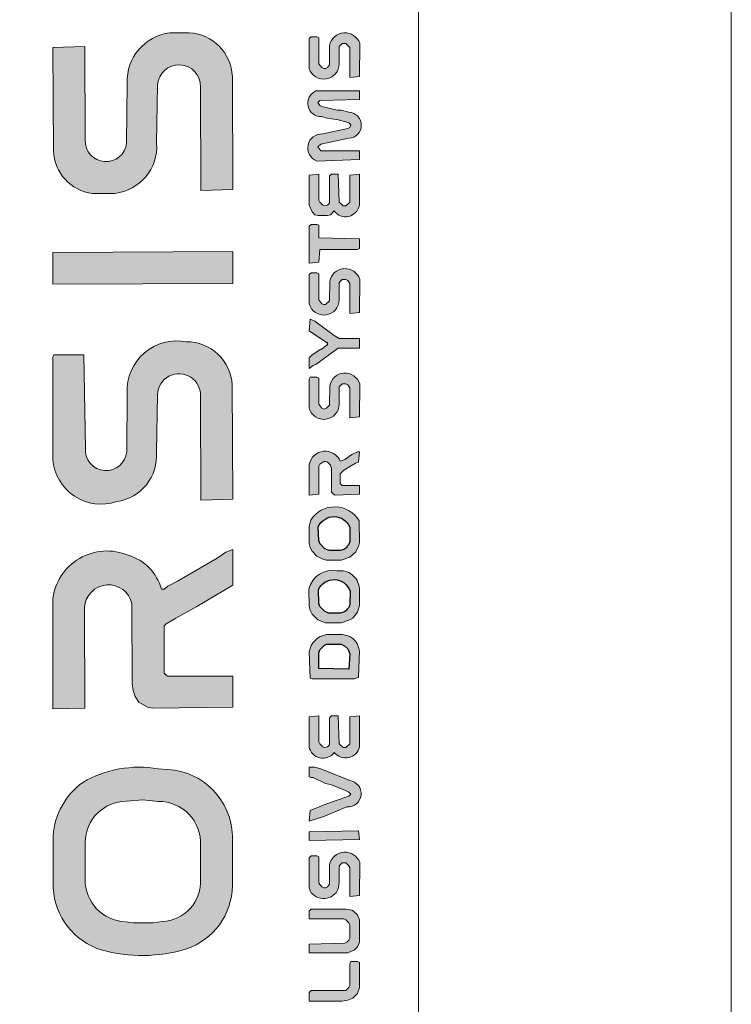
# Model space of a CAD drawing. Units: millimetres. Extents: x -6851 to 12677, y -23312 to 3708.
# Drawn here: x -2862 to -2651, y -2254 to -1962 of the extents above; entities that cross this region are included whole.
import ezdxf

# ---------------------------------------------------------------- set-up
doc = ezdxf.new("R2010")
doc.units = ezdxf.units.MM
doc.linetypes.add('STŘEDOVÁ', pattern=[50.800000000000004, 31.75, -6.35, 6.35, -6.35])
doc.layers.add('15_ramecek skryta_r', color=2, linetype='STŘEDOVÁ', lineweight=15, plot=False)
doc.layers.add('2_tenká_r', color=7, linetype='Continuous', lineweight=15)

msp = doc.modelspace()

# ---------------------------------------------------------------- hatches: boundary and pattern name
h = msp.add_hatch(color=256)
h.set_gradient(color1=(51, 51, 51), color2=(51, 51, 51))
edge = h.paths.add_edge_path()
edge.add_arc((-2815.672761228373, -1980.272558797318), 14.33391615083795, 96.7863827163228, 182.5600624480843)
edge.add_line((-2829.992371371227, -1980.912806855373), (-2830.171384203607, -1998.680471216143))
edge.add_arc((-2836.285895792845, -1998.014098227877), 6.150715806671046, 178.166521361914, 353.78032573980914, ccw=False)
edge.add_line((-2842.433462654709, -1997.817307442187), (-2842.556992463622, -1970.046638549533))
edge.add_line((-2842.556992463624, -1970.046638549533), (-2852.003400509603, -1970.332893338806))
edge.add_line((-2852.003400509603, -1970.332893338806), (-2851.825698712855, -2000.956029818216))
edge.add_arc((-2838.689414579374, -2000.50317835914), 13.14408746469195, 181.9743944372204, 263.1094768845376)
edge.add_line((-2840.26634535183, -2013.5523287), (-2833.683356958811, -2013.554992179452))
edge.add_arc((-2835.218830389475, -1999.690911041604), 13.948850291443, 276.3198610758693, 364.1236971953329)
edge.add_line((-2821.306091904108, -1998.687849582456), (-2821.014214638958, -1981.500798582051))
edge.add_arc((-2814.677132431711, -1981.842171400861), 6.346270267081409, -2.0106652735183275, 176.9165091285529, ccw=False)
edge.add_line((-2808.334769478395, -1982.064833636659), (-2808.20641775098, -2012.698602151066))
edge.add_line((-2808.206417750981, -2012.698602151066), (-2798.760009705003, -2012.412347361794))
edge.add_line((-2798.760009705003, -2012.412347361793), (-2798.877149898889, -1978.925738330178))
edge.add_arc((-2812.39750923132, -1979.526075595239), 13.53368099631029, 362.5424038002523, 446.7915579872526)
edge.add_line((-2811.640047842453, -1966.013608257474), (-2817.366571007685, -1966.039071499725))
h = msp.add_hatch(color=256)
h.set_gradient(color1=(51, 51, 51), color2=(51, 51, 51))
edge = h.paths.add_edge_path()
edge.add_line((-2776.145881352509, -1967.756600235357), (-2776.145881352509, -1976.63049870279))
edge.add_arc((-2771.814807205707, -1975.174243137075), 4.569341696325598, 198.584408834845, 359.6853888795535)
edge.add_line((-2767.245534394498, -1975.199333265859), (-2767.271982885078, -1970.046638549533))
edge.add_line((-2767.271982885077, -1970.046638549533), (-2766.413218517264, -1969.187874181717))
edge.add_line((-2766.413218517265, -1969.187874181717), (-2765.268199360177, -1969.187874181717))
edge.add_line((-2765.268199360178, -1969.187874181717), (-2764.12318020309, -1970.332893338805))
edge.add_line((-2764.123180203087, -1970.332893338806), (-2764.123180203087, -1979.206791806239))
edge.add_line((-2764.123180203087, -1979.206791806239), (-2761.260632310366, -1978.920537016966))
edge.add_line((-2761.260632310366, -1978.920537016966), (-2761.171821540509, -1969.156737166194))
edge.add_arc((-2765.557433409749, -1970.694330693073), 4.647341747870278, 379.320643089717, 528.4672369004857)
edge.add_line((-2770.110947842207, -1969.765195807852), (-2770.1345307778, -1975.485479545702))
edge.add_line((-2770.134530777802, -1975.485479545702), (-2770.707040356348, -1976.344243913518))
edge.add_line((-2770.707040356345, -1976.344243913518), (-2771.279549934888, -1976.63049870279))
edge.add_line((-2771.279549934889, -1976.63049870279), (-2771.852059513435, -1976.63049870279))
edge.add_line((-2771.852059513432, -1976.63049870279), (-2772.424569091975, -1976.344243913518))
edge.add_line((-2772.424569091976, -1976.344243913518), (-2773.283333459793, -1975.19922475643))
edge.add_line((-2773.283333459791, -1975.199224756429), (-2773.283333459791, -1967.470345446084))
edge.add_line((-2773.283333459791, -1967.470345446085), (-2773.855843038334, -1967.184090656813))
edge.add_line((-2773.855843038335, -1967.184090656813), (-2775.573371773969, -1967.184090656813))
edge.add_line((-2775.573371773969, -1967.184090656813), (-2776.14588135251, -1967.756600235357))
h = msp.add_hatch(color=256)
h.set_gradient(color1=(51, 51, 51), color2=(51, 51, 51))
edge = h.paths.add_edge_path()
edge.add_arc((-2764.553754783834, -1993.399067886003), 3.844485440719673, 272.1513563821107, 447.8739563405038)
edge.add_line((-2764.411132265806, -1989.557228857458), (-2766.699473306538, -1988.939454641486))
edge.add_line((-2766.699473306537, -1988.939454641487), (-2767.844492463625, -1988.939454641487))
edge.add_line((-2767.844492463624, -1988.939454641487), (-2772.424569091976, -1987.794435484399))
edge.add_line((-2772.424569091976, -1987.794435484399), (-2772.997078670522, -1987.508180695127))
edge.add_line((-2772.997078670523, -1987.508180695127), (-2773.569588249064, -1986.649416327311))
edge.add_line((-2773.569588249063, -1986.649416327311), (-2772.997078670521, -1986.076906748767))
edge.add_line((-2772.997078670523, -1986.076906748767), (-2761.260632310369, -1985.790651959495))
edge.add_line((-2761.260632310366, -1985.790651959495), (-2761.260632310366, -1983.214358856046))
edge.add_line((-2761.260632310366, -1983.214358856046), (-2774.128123124866, -1983.247937299342))
edge.add_arc((-2772.60924086915, -1986.897510577355), 3.95302269387828, 112.5961398639302, 272.6135160318764)
edge.add_line((-2772.428988397453, -1990.846421498707), (-2771.279549934889, -1991.229492955664))
edge.add_line((-2771.279549934889, -1991.229492955663), (-2767.558237674354, -1991.802002534208))
edge.add_line((-2767.558237674352, -1991.802002534208), (-2765.268199360176, -1992.374512112752))
edge.add_line((-2765.268199360178, -1992.374512112752), (-2764.409434992361, -1992.660766902023))
edge.add_line((-2764.409434992359, -1992.660766902024), (-2763.836925413813, -1993.233276480568))
edge.add_line((-2763.836925413816, -1993.233276480567), (-2764.123180203091, -1994.092040848384))
edge.add_line((-2764.123180203087, -1994.092040848384), (-2764.69568978163, -1994.378295637656))
edge.add_line((-2764.695689781631, -1994.378295637656), (-2772.150001305691, -1995.970588450974))
edge.add_arc((-2772.449669373703, -2000.099295599294), 4.139568053260231, 445.8486617304212, 609.3207383520551)
edge.add_line((-2773.911500847674, -2003.972159192203), (-2761.260632310369, -2003.53844889436))
edge.add_line((-2761.260632310366, -2003.53844889436), (-2761.260632310366, -2000.962155790912))
edge.add_line((-2761.260632310366, -2000.962155790912), (-2772.710823881246, -2000.962155790912))
edge.add_line((-2772.710823881248, -2000.962155790912), (-2773.569588249064, -1999.817136633824))
edge.add_line((-2773.569588249063, -1999.817136633824), (-2772.710823881247, -1998.958372266009))
edge.add_line((-2772.710823881248, -1998.958372266009), (-2764.409434992361, -1997.240843530376))
h = msp.add_hatch(color=256)
h.set_gradient(color1=(51, 51, 51), color2=(51, 51, 51))
edge = h.paths.add_edge_path()
edge.add_line((-2776.145881352509, -2008.118525522713), (-2776.145881352509, -2016.992423990146))
edge.add_line((-2776.145881352509, -2016.992423990146), (-2775.287116984696, -2018.99620751505))
edge.add_line((-2775.287116984697, -2018.99620751505), (-2774.428352616879, -2019.854971882866))
edge.add_line((-2774.428352616882, -2019.854971882866), (-2773.569588249064, -2020.141226672139))
edge.add_line((-2773.569588249063, -2020.141226672138), (-2770.707040356345, -2020.141226672138))
edge.add_line((-2770.707040356345, -2020.141226672138), (-2769.848275988529, -2019.854971882866))
edge.add_line((-2769.84827598853, -2019.854971882866), (-2768.759139202588, -2018.750986491095))
edge.add_arc((-2765.394246246638, -2016.280185323689), 4.174609324699354, 216.2893984715054, 350.2236960921502)
edge.add_line((-2761.280259727843, -2016.989042105465), (-2761.260632310369, -2007.832270733441))
edge.add_line((-2761.260632310366, -2007.832270733441), (-2764.123180203088, -2008.118525522713))
edge.add_line((-2764.123180203087, -2008.118525522713), (-2764.123180203087, -2016.13365962233))
edge.add_line((-2764.123180203087, -2016.13365962233), (-2765.268199360175, -2017.278678779418))
edge.add_line((-2765.268199360178, -2017.278678779418), (-2766.126963727991, -2017.278678779418))
edge.add_line((-2766.12696372799, -2017.278678779418), (-2767.271982885078, -2016.13365962233))
edge.add_line((-2767.271982885077, -2016.13365962233), (-2767.558237674352, -2007.832270733442))
edge.add_line((-2767.558237674352, -2007.832270733441), (-2769.562021199257, -2007.832270733441))
edge.add_line((-2769.562021199258, -2007.832270733441), (-2770.134530777801, -2008.404780311985))
edge.add_line((-2770.134530777802, -2008.404780311985), (-2770.134530777802, -2016.419914411602))
edge.add_line((-2770.134530777802, -2016.419914411602), (-2770.707040356348, -2016.992423990147))
edge.add_line((-2770.707040356345, -2016.992423990146), (-2771.565804724158, -2017.278678779418))
edge.add_line((-2771.56580472416, -2017.278678779418), (-2772.138314302706, -2016.992423990146))
edge.add_line((-2772.138314302704, -2016.992423990146), (-2772.997078670521, -2016.13365962233))
edge.add_line((-2772.997078670523, -2016.13365962233), (-2773.283333459794, -2015.561150043786))
edge.add_line((-2773.283333459791, -2015.561150043786), (-2773.283333459791, -2007.832270733441))
edge.add_line((-2773.283333459791, -2007.832270733441), (-2776.145881352509, -2008.118525522713))
h = msp.add_hatch(color=256)
h.set_gradient(color1=(51, 51, 51), color2=(51, 51, 51))
h.paths.add_polyline_path([(-2776.145881352509, -2034.167711346468), (-2773.283333459791, -2033.881456557197), (-2772.997078670523, -2030.16014429666), (-2761.83314188891, -2030.16014429666), (-2761.260632310366, -2029.873889507388), (-2761.260632310366, -2027.011341614667), (-2773.283333459791, -2026.725086825395), (-2773.283333459791, -2023.003774564859), (-2773.855843038335, -2022.717519775587), (-2775.573371773969, -2022.717519775587), (-2776.145881352509, -2023.290029354131)])
h = msp.add_hatch(color=256)
h.set_gradient(color1=(51, 51, 51), color2=(51, 51, 51))
h.paths.add_polyline_path([(-2852.003400509603, -2040.465316710453), (-2798.760009705003, -2040.17906192118), (-2798.760009705003, -2030.732653875204), (-2852.003400509603, -2031.018908664475)])
h = msp.add_hatch(color=256)
h.set_gradient(color1=(51, 51, 51), color2=(51, 51, 51))
edge = h.paths.add_edge_path()
edge.add_arc((-2771.779273459944, -2045.037155218079), 4.516333339810489, 194.7944769542361, 359.8954266644165)
edge.add_line((-2767.262947642466, -2045.045398194852), (-2767.271982885078, -2039.892807131909))
edge.add_line((-2767.271982885077, -2039.892807131909), (-2766.413218517264, -2039.034042764092))
edge.add_line((-2766.413218517265, -2039.034042764092), (-2765.268199360177, -2039.034042764092))
edge.add_line((-2765.268199360178, -2039.034042764092), (-2764.695689781632, -2039.320297553364))
edge.add_line((-2764.695689781631, -2039.320297553364), (-2764.123180203089, -2040.17906192118))
edge.add_line((-2764.123180203087, -2040.17906192118), (-2764.123180203087, -2049.052960388613))
edge.add_line((-2764.123180203087, -2049.052960388613), (-2761.260632310366, -2048.766705599341))
edge.add_line((-2761.260632310366, -2048.766705599342), (-2761.173815165311, -2039.006162307453))
edge.add_arc((-2765.550935712503, -2040.411830733208), 4.5972913773015, 377.8039012011638, 530.0355624673184)
edge.add_line((-2770.078878529153, -2039.616329723183), (-2770.134530777799, -2045.331648128077))
edge.add_line((-2770.134530777802, -2045.331648128077), (-2771.279549934889, -2046.476667285165))
edge.add_line((-2771.279549934889, -2046.476667285165), (-2771.852059513435, -2046.476667285165))
edge.add_line((-2771.852059513432, -2046.476667285165), (-2772.424569091975, -2046.190412495893))
edge.add_line((-2772.424569091976, -2046.190412495893), (-2773.283333459792, -2045.045393338806))
edge.add_line((-2773.283333459791, -2045.045393338805), (-2773.283333459791, -2037.31651402846))
edge.add_line((-2773.283333459791, -2037.31651402846), (-2773.855843038334, -2037.030259239188))
edge.add_line((-2773.855843038335, -2037.030259239188), (-2775.573371773969, -2037.030259239188))
edge.add_line((-2775.573371773969, -2037.030259239188), (-2776.14588135251, -2037.602768817732))
edge.add_line((-2776.145881352509, -2037.602768817732), (-2776.145881352513, -2046.190412495893))
h = msp.add_hatch(color=256)
h.set_gradient(color1=(51, 51, 51), color2=(51, 51, 51))
h.paths.add_polyline_path([(-2776.145881352509, -2065.369483377119), (-2775.000862195422, -2064.510719009303), (-2774.14209782761, -2064.224464220031), (-2767.558237674352, -2059.358132802407), (-2761.260632310366, -2059.358132802407), (-2761.260632310366, -2056.495584909687), (-2767.271982885077, -2056.495584909687), (-2768.703256831443, -2055.63682054187), (-2774.428352616882, -2051.342998702789), (-2775.85962656324, -2050.770489124246), (-2776.145881352509, -2054.20554659551), (-2770.993295145617, -2057.640604066774), (-2770.707040356345, -2057.640604066774), (-2770.707040356345, -2058.49936843459), (-2770.993295145617, -2058.49936843459), (-2772.424569091976, -2059.644387591679), (-2772.710823881248, -2059.644387591679), (-2775.287116984697, -2061.361916327311), (-2776.145881352509, -2062.220680695127)])
h = msp.add_hatch(color=256)
h.set_gradient(color1=(51, 51, 51), color2=(51, 51, 51))
edge = h.paths.add_edge_path()
edge.add_arc((-2837.703293799427, -2091.166067510209), 14.34322789466809, 184.4439420428608, 288.409129436329)
edge.add_arc((-2834.979745255742, -2091.230880042554), 13.66429162958347, 277.5951613478686, 365.1082254766565)
edge.add_line((-2821.369724184301, -2090.01424855635), (-2821.044400020171, -2073.099644997274))
edge.add_arc((-2814.672742317735, -2073.287543545362), 6.374427640296012, -3.3925677677235058, 178.3108517271233, ccw=False)
edge.add_line((-2808.309485781778, -2073.664762313442), (-2808.206417750981, -2104.300134718116))
edge.add_line((-2808.206417750981, -2104.300134718116), (-2798.760009705003, -2104.013879928844))
edge.add_line((-2798.760009705003, -2104.013879928844), (-2798.912059621852, -2070.243540136004))
edge.add_arc((-2812.396149404083, -2070.965351006281), 13.50339543180555, 363.0641505712396, 450.4888159046202)
edge.add_arc((-2815.293441083931, -2071.977166335274), 14.77894109371068, 439.1495081340376, 542.1023997005359)
edge.add_line((-2830.062433854124, -2072.519340113108), (-2830.146867396865, -2089.996102998297))
edge.add_arc((-2836.262558602379, -2089.469718387732), 6.138302670889685, 176.8982469883382, 355.08061014206106, ccw=False)
edge.add_line((-2842.391868753609, -2089.13757873409), (-2842.843247252894, -2061.361916327311))
edge.add_line((-2842.843247252893, -2061.361916327311), (-2851.717145720325, -2061.361916327311))
edge.add_line((-2851.717145720328, -2061.361916327311), (-2852.003400509603, -2061.934425905855))
edge.add_line((-2852.003400509603, -2061.934425905855), (-2852.003400509603, -2092.27743356869))
h = msp.add_hatch(color=256)
h.set_gradient(color1=(51, 51, 51), color2=(51, 51, 51))
edge = h.paths.add_edge_path()
edge.add_arc((-2771.7865784749, -2075.914553375322), 4.519170190928506, 195.2853990906175, 359.4117705089192)
edge.add_line((-2767.267646446383, -2075.960948808038), (-2767.271982885079, -2070.808324373289))
edge.add_line((-2767.271982885077, -2070.808324373288), (-2766.413218517264, -2069.949560005472))
edge.add_line((-2766.413218517265, -2069.949560005472), (-2765.268199360177, -2069.949560005472))
edge.add_line((-2765.268199360178, -2069.949560005472), (-2764.695689781632, -2070.235814794743))
edge.add_line((-2764.695689781631, -2070.235814794744), (-2764.123180203089, -2071.09457916256))
edge.add_line((-2764.123180203087, -2071.09457916256), (-2764.123180203087, -2079.968477629993))
edge.add_line((-2764.123180203087, -2079.968477629993), (-2761.260632310366, -2079.682222840721))
edge.add_line((-2761.260632310366, -2079.68222284072), (-2761.184206924649, -2069.925457280417))
edge.add_arc((-2765.557752317904, -2071.304768109361), 4.585891153274092, 377.5040187179987, 530.2954332337879)
edge.add_line((-2770.078019536126, -2070.531733863357), (-2770.134530777799, -2076.247165369457))
edge.add_line((-2770.134530777802, -2076.247165369457), (-2770.993295145618, -2077.105929737273))
edge.add_line((-2770.993295145617, -2077.105929737273), (-2771.852059513433, -2077.392184526545))
edge.add_line((-2771.852059513432, -2077.392184526545), (-2772.424569091975, -2077.105929737273))
edge.add_line((-2772.424569091976, -2077.105929737273), (-2773.283333459792, -2075.960910580185))
edge.add_line((-2773.283333459791, -2075.960910580185), (-2773.283333459791, -2068.232031269839))
edge.add_line((-2773.283333459791, -2068.232031269839), (-2773.855843038334, -2067.945776480567))
edge.add_line((-2773.855843038335, -2067.945776480568), (-2775.85962656324, -2067.945776480568))
edge.add_line((-2775.85962656324, -2067.945776480568), (-2776.145881352511, -2068.518286059112))
edge.add_line((-2776.145881352509, -2068.518286059112), (-2776.145881352509, -2077.105929737273))
h = msp.add_hatch(color=256)
h.set_gradient(color1=(51, 51, 51), color2=(51, 51, 51))
edge = h.paths.add_edge_path()
edge.add_line((-2776.11773069576, -2093.714456127387), (-2776.145881352509, -2102.868860771755))
edge.add_line((-2776.145881352509, -2102.868860771755), (-2773.283333459791, -2102.582605982483))
edge.add_line((-2773.283333459791, -2102.582605982483), (-2773.283333459791, -2094.281217093594))
edge.add_line((-2773.283333459791, -2094.281217093594), (-2772.99707867052, -2093.70870751505))
edge.add_line((-2772.997078670523, -2093.708707515051), (-2771.852059513435, -2092.849943147234))
edge.add_line((-2771.852059513432, -2092.849943147234), (-2771.279549934886, -2092.849943147234))
edge.add_line((-2771.279549934889, -2092.849943147234), (-2770.707040356346, -2093.136197936507))
edge.add_line((-2770.707040356345, -2093.136197936507), (-2769.848275988529, -2093.994962304323))
edge.add_line((-2769.84827598853, -2093.994962304322), (-2769.562021199259, -2094.853726672139))
edge.add_line((-2769.562021199258, -2094.853726672139), (-2769.562021199258, -2102.010096403939))
edge.add_line((-2769.562021199258, -2102.010096403939), (-2768.989511620712, -2102.582605982483))
edge.add_line((-2768.989511620711, -2102.582605982483), (-2768.417002042165, -2102.868860771755))
edge.add_line((-2768.417002042164, -2102.868860771755), (-2761.260632310366, -2102.582605982483))
edge.add_line((-2761.260632310366, -2102.582605982483), (-2761.260632310366, -2100.006312879034))
edge.add_line((-2761.260632310366, -2100.006312879035), (-2766.413218517264, -2100.006312879035))
edge.add_line((-2766.413218517265, -2100.006312879035), (-2766.985728095807, -2099.433803300491))
edge.add_line((-2766.985728095805, -2099.433803300491), (-2766.985728095805, -2096.571255407771))
edge.add_line((-2766.985728095805, -2096.571255407771), (-2765.840708938717, -2095.426236250683))
edge.add_line((-2765.840708938718, -2095.426236250683), (-2762.405651467454, -2093.422452725778))
edge.add_line((-2762.405651467457, -2093.422452725778), (-2761.546887099641, -2093.136197936507))
edge.add_line((-2761.546887099638, -2093.136197936507), (-2761.260632310367, -2089.987395254514))
edge.add_line((-2761.260632310366, -2089.987395254514), (-2761.833141888908, -2089.987395254514))
edge.add_line((-2761.83314188891, -2089.987395254514), (-2763.550670624544, -2090.84615962233))
edge.add_line((-2763.550670624544, -2090.84615962233), (-2765.554454149449, -2092.27743356869))
edge.add_line((-2765.554454149446, -2092.27743356869), (-2766.944131671315, -2092.832694317129))
edge.add_arc((-2771.395871140697, -2094.678701485207), 4.819307706281425, 382.5223663895818, 528.458383715859)
h = msp.add_hatch(color=256)
h.set_gradient(color1=(51, 51, 51), color2=(51, 51, 51))
edge = h.paths.add_edge_path()
edge.add_line((-2776.145881352509, -2112.029014028461), (-2776.145881352509, -2117.181600235358))
edge.add_line((-2776.145881352509, -2117.181600235357), (-2775.859626563238, -2118.326619392445))
edge.add_line((-2775.85962656324, -2118.326619392445), (-2775.287116984699, -2119.471638549533))
edge.add_line((-2775.287116984697, -2119.471638549533), (-2773.855843038334, -2120.902912495893))
edge.add_line((-2773.855843038335, -2120.902912495893), (-2772.138314302705, -2121.76167686371))
edge.add_line((-2772.138314302704, -2121.761676863709), (-2770.993295145616, -2122.04793165298))
edge.add_line((-2770.993295145617, -2122.047931652981), (-2766.699473306536, -2122.047931652981))
edge.add_line((-2766.699473306537, -2122.047931652981), (-2764.12318020309, -2121.189167285165))
edge.add_line((-2764.123180203087, -2121.189167285165), (-2762.405651467453, -2119.757893338805))
edge.add_line((-2762.405651467457, -2119.757893338805), (-2761.546887099641, -2118.040364603173))
edge.add_line((-2761.546887099638, -2118.040364603173), (-2761.260632310367, -2116.895345446085))
edge.add_line((-2761.260632310366, -2116.895345446085), (-2761.33840464733, -2110.476736851313))
edge.add_arc((-2768.578581567942, -2114.678936073148), 8.371298593512382, 390.1308826437858, 508.0199114341219)
edge.add_line((-2775.679386611954, -2110.245291086391), (-2776.14588135251, -2112.029014028461))
edge = h.paths.add_edge_path(flags=16)
edge.add_line((-2773.283333459791, -2116.322835867541), (-2773.434741124601, -2112.249501542276))
edge.add_arc((-2768.791518011368, -2114.266388427588), 5.062346648289108, 22.68236158808071, 156.5212151470135, ccw=False)
edge.add_line((-2764.120709218072, -2112.31423607599), (-2764.12318020309, -2116.609090656812))
edge.add_line((-2764.123180203087, -2116.609090656812), (-2764.409434992358, -2117.467855024629))
edge.add_line((-2764.409434992359, -2117.467855024629), (-2764.981944570902, -2118.040364603173))
edge.add_line((-2764.981944570903, -2118.040364603173), (-2764.981944570903, -2118.326619392446))
edge.add_line((-2764.981944570903, -2118.326619392445), (-2765.84070893872, -2118.899128970989))
edge.add_line((-2765.840708938718, -2118.89912897099), (-2766.985728095806, -2119.185383760261))
edge.add_line((-2766.985728095805, -2119.185383760261), (-2770.134530777798, -2119.185383760261))
edge.add_line((-2770.134530777802, -2119.185383760261), (-2770.993295145618, -2118.89912897099))
edge.add_line((-2770.993295145617, -2118.89912897099), (-2771.565804724159, -2118.612874181717))
edge.add_line((-2771.56580472416, -2118.612874181717), (-2772.997078670523, -2117.181600235357))
edge.add_line((-2772.997078670523, -2117.181600235357), (-2773.283333459794, -2116.322835867541))
h = msp.add_hatch(color=256)
h.set_gradient(color1=(51, 51, 51), color2=(51, 51, 51))
edge = h.paths.add_edge_path()
edge.add_arc((-2835.956259081511, -2135.590607244319), 16.20987332508293, 427.2333053711391, 533.5769036737465)
edge.add_line((-2852.064381484022, -2133.777216530513), (-2852.003400509602, -2166.131169200875))
edge.add_line((-2852.003400509603, -2166.131169200875), (-2842.556992463624, -2165.844914411603))
edge.add_line((-2842.556992463624, -2165.844914411602), (-2842.628170377993, -2136.069885256031))
edge.add_arc((-2835.526360533822, -2136.521975021588), 7.116184948333588, 12.824600605218222, 176.3575579384235, ccw=False)
edge.add_line((-2828.587694938831, -2134.942415595718), (-2828.530507789293, -2158.688544679801))
edge.add_line((-2828.530507789294, -2158.688544679801), (-2828.244253000023, -2160.692328204706))
edge.add_line((-2828.244253000022, -2160.692328204706), (-2827.671743421481, -2162.409856940338))
edge.add_line((-2827.671743421482, -2162.409856940338), (-2826.526724264389, -2164.12738567597))
edge.add_line((-2826.526724264388, -2164.127385675969), (-2823.950431160941, -2165.55865962233))
edge.add_line((-2823.950431160942, -2165.55865962233), (-2822.519157214583, -2165.844914411603))
edge.add_line((-2822.519157214583, -2165.844914411602), (-2798.760009705003, -2165.55865962233))
edge.add_line((-2798.760009705003, -2165.55865962233), (-2798.760009705003, -2156.398506365626))
edge.add_line((-2798.760009705003, -2156.398506365625), (-2817.939080586231, -2156.398506365625))
edge.add_line((-2817.939080586231, -2156.398506365625), (-2818.511590164773, -2156.112251576353))
edge.add_line((-2818.511590164772, -2156.112251576353), (-2819.084099743318, -2155.539741997809))
edge.add_line((-2819.084099743318, -2155.539741997809), (-2819.084099743318, -2141.513257323479))
edge.add_line((-2819.084099743318, -2141.51325732348), (-2818.511590164772, -2140.940747744936))
edge.add_line((-2818.511590164772, -2140.940747744936), (-2815.649042272054, -2139.223219009303))
edge.add_line((-2815.649042272054, -2139.223219009303), (-2809.351436908069, -2135.788161538039))
edge.add_line((-2809.351436908068, -2135.788161538039), (-2798.760009705002, -2129.490556174054))
edge.add_line((-2798.760009705003, -2129.490556174054), (-2798.760009705003, -2118.899128970989))
edge.add_line((-2798.760009705003, -2118.89912897099), (-2800.763793229908, -2119.757893338805))
edge.add_line((-2800.763793229908, -2119.757893338805), (-2803.340086333355, -2121.475422074437))
edge.add_line((-2803.340086333354, -2121.475422074437), (-2815.076532693509, -2128.345537016966))
edge.add_line((-2815.07653269351, -2128.345537016966), (-2817.939080586232, -2129.776810963326))
edge.add_line((-2817.939080586231, -2129.776810963326), (-2819.084099743319, -2130.635575331142))
edge.add_line((-2819.084099743318, -2130.635575331143), (-2819.897003783773, -2130.699225663001))
edge.add_arc((-2833.679442060829, -2134.322739547358), 14.25080551165354, 374.7301737654718, 433.7152995891224)
h = msp.add_hatch(color=256)
h.set_gradient(color1=(51, 51, 51), color2=(51, 51, 51))
edge = h.paths.add_edge_path()
edge.add_arc((-2769.318498371551, -2132.207772503924), 7.067344443775059, 437.8155823405739, 527.0322092621956)
edge.add_line((-2776.205599868927, -2130.621837306051), (-2776.145881352511, -2135.788161538039))
edge.add_line((-2776.145881352509, -2135.788161538039), (-2775.859626563238, -2136.933180695127))
edge.add_line((-2775.85962656324, -2136.933180695127), (-2775.287116984699, -2138.078199852215))
edge.add_line((-2775.287116984697, -2138.078199852215), (-2773.569588249063, -2139.795728587847))
edge.add_line((-2773.569588249063, -2139.795728587847), (-2771.279549934888, -2140.654492955663))
edge.add_line((-2771.279549934889, -2140.654492955663), (-2766.699473306537, -2140.654492955663))
edge.add_line((-2766.699473306537, -2140.654492955663), (-2764.12318020309, -2139.795728587847))
edge.add_line((-2764.123180203087, -2139.795728587847), (-2763.264415835271, -2139.223219009303))
edge.add_line((-2763.264415835272, -2139.223219009303), (-2761.83314188891, -2137.505690273671))
edge.add_line((-2761.83314188891, -2137.505690273671), (-2761.260632310369, -2135.501906748766))
edge.add_line((-2761.260632310366, -2135.501906748767), (-2761.268981839212, -2130.350208148539))
edge.add_arc((-2766.917292174598, -2130.901407887227), 5.675141478125781, 365.5736555166663, 459.2228225049932)
edge = h.paths.add_edge_path(flags=16)
edge.add_line((-2772.997078670523, -2135.788161538039), (-2773.283333459794, -2134.929397170223))
edge.add_line((-2773.283333459791, -2134.929397170223), (-2773.415879631082, -2130.86298242422))
edge.add_arc((-2768.79778861991, -2132.913317142884), 5.052785078158217, 20.0412672783915, 156.0597913906907, ccw=False)
edge.add_line((-2764.0509697019, -2131.181743521656), (-2764.123180203088, -2135.215651959494))
edge.add_line((-2764.123180203087, -2135.215651959494), (-2764.409434992358, -2136.074416327311))
edge.add_line((-2764.409434992359, -2136.074416327311), (-2764.981944570902, -2136.646925905855))
edge.add_line((-2764.981944570903, -2136.646925905855), (-2764.981944570903, -2136.933180695127))
edge.add_line((-2764.981944570903, -2136.933180695127), (-2765.84070893872, -2137.505690273671))
edge.add_line((-2765.840708938718, -2137.505690273671), (-2766.985728095806, -2137.791945062942))
edge.add_line((-2766.985728095805, -2137.791945062943), (-2770.420785567069, -2137.791945062943))
edge.add_line((-2770.42078556707, -2137.791945062943), (-2771.565804724158, -2137.219435484399))
edge.add_line((-2771.56580472416, -2137.219435484399), (-2772.997078670523, -2135.788161538039))
h = msp.add_hatch(color=256)
h.set_gradient(color1=(51, 51, 51), color2=(51, 51, 51))
edge = h.paths.add_edge_path()
edge.add_line((-2776.136110395214, -2149.243730124076), (-2775.859626563239, -2156.971015944169))
edge.add_line((-2775.85962656324, -2156.971015944169), (-2775.287116984699, -2157.257270733442))
edge.add_line((-2775.287116984697, -2157.257270733442), (-2762.691906256725, -2157.257270733442))
edge.add_line((-2762.691906256725, -2157.257270733442), (-2761.546887099637, -2156.684761154897))
edge.add_line((-2761.546887099638, -2156.684761154897), (-2761.260632310367, -2148.955881844553))
edge.add_line((-2761.260632310366, -2148.955881844553), (-2761.833141888908, -2146.952098319649))
edge.add_line((-2761.83314188891, -2146.952098319648), (-2762.405651467456, -2146.093333951832))
edge.add_line((-2762.405651467457, -2146.093333951832), (-2763.264415835274, -2145.234569584016))
edge.add_line((-2763.264415835272, -2145.234569584016), (-2764.123180203089, -2144.662060005472))
edge.add_line((-2764.123180203087, -2144.662060005472), (-2764.9819445709, -2144.3758052162))
edge.add_line((-2764.981944570903, -2144.3758052162), (-2766.413218517266, -2144.089550426929))
edge.add_line((-2766.413218517265, -2144.089550426928), (-2770.990333682324, -2144.107934118644))
edge.add_arc((-2770.001841869262, -2150.244133339444), 6.215308274078645, 99.15126455700222, 170.7374971626281)
h.paths.add_polyline_path([(-2773.283333459791, -2154.108468051449), (-2773.283333459791, -2149.528391423096), (-2772.997078670523, -2148.66962705528), (-2771.56580472416, -2147.238353108919), (-2770.993295145617, -2146.952098319648), (-2766.699473306537, -2146.952098319648), (-2765.554454149446, -2147.524607898193), (-2764.695689781631, -2148.383372266008), (-2764.123180203087, -2149.814646212368), (-2764.409434992359, -2154.394722840721)], flags=16)
h = msp.add_hatch(color=256)
h.set_gradient(color1=(51, 51, 51), color2=(51, 51, 51))
edge = h.paths.add_edge_path()
edge.add_arc((-2765.383237426015, -2176.354684597657), 4.261974053286798, 218.2487681950182, 347.1540186032487)
edge.add_line((-2761.227935291183, -2177.302253592029), (-2761.260632310367, -2168.134952725778))
edge.add_line((-2761.260632310366, -2168.134952725778), (-2764.123180203088, -2168.42120751505))
edge.add_line((-2764.123180203087, -2168.42120751505), (-2764.123180203087, -2176.436341614668))
edge.add_line((-2764.123180203087, -2176.436341614667), (-2765.268199360175, -2177.581360771755))
edge.add_line((-2765.268199360178, -2177.581360771755), (-2766.126963727991, -2177.581360771755))
edge.add_line((-2766.12696372799, -2177.581360771755), (-2767.271982885078, -2176.436341614668))
edge.add_line((-2767.271982885077, -2176.436341614667), (-2767.558237674352, -2168.134952725778))
edge.add_line((-2767.558237674352, -2168.134952725778), (-2769.562021199257, -2168.134952725778))
edge.add_line((-2769.562021199258, -2168.134952725778), (-2770.1345307778, -2168.707462304323))
edge.add_line((-2770.134530777802, -2168.707462304323), (-2770.134530777802, -2176.722596403939))
edge.add_line((-2770.134530777802, -2176.722596403939), (-2770.707040356348, -2177.295105982483))
edge.add_line((-2770.707040356345, -2177.295105982483), (-2771.565804724158, -2177.581360771755))
edge.add_line((-2771.56580472416, -2177.581360771755), (-2772.138314302706, -2177.295105982483))
edge.add_line((-2772.138314302704, -2177.295105982483), (-2772.997078670521, -2176.436341614668))
edge.add_line((-2772.997078670523, -2176.436341614667), (-2773.283333459794, -2175.863832036123))
edge.add_line((-2773.283333459791, -2175.863832036123), (-2773.283333459791, -2168.134952725778))
edge.add_line((-2773.283333459791, -2168.134952725778), (-2776.145881352509, -2168.42120751505))
edge.add_line((-2776.145881352509, -2168.42120751505), (-2776.157778058651, -2177.297249822111))
edge.add_arc((-2772.084456796565, -2176.57039597662), 4.137663908159968, 190.1175156572839, 324.1586594981969)
h = msp.add_hatch(color=256)
h.set_gradient(color1=(51, 51, 51), color2=(51, 51, 51))
edge = h.paths.add_edge_path()
edge.add_arc((-2825.569116623563, -2194.392432664352), 44.69859088319355, 254.2623915039414, 287.0051733012237)
edge.add_arc((-2818.886803595356, -2218.174172493879), 20.01031002665538, 288.6231886210768, 359.0279127257868)
edge.add_line((-2798.879373476969, -2218.513653598983), (-2798.87456238579, -2203.633935623428))
edge.add_arc((-2819.079716453678, -2204.231702788297), 20.21399457036106, 361.6945947716903, 446.7923071590807)
edge.add_line((-2817.94863105672, -2184.04937828602), (-2820.840257385989, -2183.820762813352))
edge.add_arc((-2826.379910032636, -2216.926110431151), 33.56563409710588, 440.5004757731873, 479.9669776057793)
edge.add_arc((-2830.776592162502, -2205.032177714442), 21.1732391245609, 125.7464007735129, 176.2228514046661)
edge.add_line((-2851.90383922382, -2203.637370689883), (-2851.889284133774, -2219.082353956524))
edge.add_arc((-2831.579003435221, -2218.017983236564), 20.33815102420986, 182.9998706219164, 252.5058650296207)
edge = h.paths.add_edge_path(flags=16)
edge.add_line((-2828.244253000022, -2229.393477629993), (-2822.232902425311, -2229.393477629993))
edge.add_line((-2822.232902425311, -2229.393477629993), (-2819.659870434099, -2229.009242673774))
edge.add_arc((-2820.05057415414, -2217.270543447489), 11.74519939899115, 271.906294138058, 363.6643700925084)
edge.add_line((-2808.329387165489, -2216.519887401707), (-2808.323315392013, -2206.486773687202))
edge.add_arc((-2820.617978842449, -2205.821985923401), 12.31262328386384, 356.9049598234548, 450.8419555547192)
edge.add_line((-2820.798905056601, -2193.510692009464), (-2825.381705107302, -2193.039119392445))
edge.add_line((-2825.381705107301, -2193.039119392445), (-2830.247576511477, -2193.440808354112))
edge.add_arc((-2830.198734520559, -2205.69704742718), 12.2563363920983, 90.22832657817908, 179.7092303666446)
edge.add_line((-2842.454913085194, -2205.634848166219), (-2842.47643560511, -2216.512492574109))
edge.add_arc((-2830.028686225047, -2216.668764375201), 12.44873027680603, 179.2807338871636, 267.6722920789241)
edge.add_line((-2830.534291314199, -2229.107222840721), (-2828.244253000024, -2229.393477629993))
h = msp.add_hatch(color=256)
h.set_gradient(color1=(51, 51, 51), color2=(51, 51, 51))
edge = h.paths.add_edge_path()
edge.add_line((-2764.124009759914, -2187.319885288374), (-2772.710823881247, -2183.87896613574))
edge.add_line((-2772.710823881248, -2183.87896613574), (-2774.428352616882, -2183.306456557196))
edge.add_line((-2774.428352616882, -2183.306456557196), (-2776.145881352511, -2183.306456557196))
edge.add_line((-2776.145881352509, -2183.306456557196), (-2776.145881352509, -2186.169004449917))
edge.add_line((-2776.145881352509, -2186.169004449917), (-2775.573371773967, -2186.455259239189))
edge.add_line((-2775.573371773969, -2186.455259239189), (-2775.000862195423, -2186.455259239189))
edge.add_line((-2775.000862195422, -2186.455259239189), (-2771.279549934888, -2188.172787974821))
edge.add_line((-2771.279549934889, -2188.17278797482), (-2769.84827598853, -2188.459042764093))
edge.add_line((-2769.84827598853, -2188.459042764092), (-2765.554454149449, -2190.176571499725))
edge.add_line((-2765.554454149446, -2190.176571499725), (-2764.409434992358, -2190.749081078269))
edge.add_line((-2764.409434992359, -2190.749081078269), (-2763.836925413813, -2191.321590656813))
edge.add_line((-2763.836925413816, -2191.321590656813), (-2764.409434992362, -2191.894100235357))
edge.add_line((-2764.409434992359, -2191.894100235357), (-2764.981944570902, -2192.180355024628))
edge.add_line((-2764.981944570903, -2192.180355024628), (-2770.993295145618, -2194.184138549533))
edge.add_line((-2770.993295145617, -2194.184138549533), (-2775.85962656324, -2196.187922074438))
edge.add_line((-2775.85962656324, -2196.187922074438), (-2776.145881352511, -2199.33672475643))
edge.add_line((-2776.145881352509, -2199.33672475643), (-2771.852059513432, -2197.90545081007))
edge.add_line((-2771.852059513432, -2197.90545081007), (-2764.963088540031, -2195.077686534507))
edge.add_arc((-2764.671105322182, -2191.18498951811), 3.903632188228527, 265.7103937957529, 441.9434514091263)
h = msp.add_hatch(color=256)
h.set_gradient(color1=(51, 51, 51), color2=(51, 51, 51))
h.paths.add_polyline_path([(-2776.145881352509, -2205.061820541871), (-2761.260632310366, -2204.775565752598), (-2761.546887099638, -2202.19927264915), (-2776.145881352509, -2202.485527438421)])
h = msp.add_hatch(color=256)
h.set_gradient(color1=(51, 51, 51), color2=(51, 51, 51))
edge = h.paths.add_edge_path()
edge.add_line((-2776.145881352509, -2219.0883052162), (-2775.895866991848, -2219.969181599416))
edge.add_arc((-2771.862163753369, -2217.508026708425), 4.725256100315669, 211.3893596916297, 336.5545125248566)
edge.add_line((-2767.527029340895, -2219.388094483637), (-2767.271982885078, -2217.65703126984))
edge.add_line((-2767.271982885077, -2217.65703126984), (-2767.271982885077, -2212.504445062943))
edge.add_line((-2767.271982885077, -2212.504445062943), (-2766.413218517264, -2211.645680695127))
edge.add_line((-2766.413218517265, -2211.645680695127), (-2765.268199360177, -2211.645680695127))
edge.add_line((-2765.268199360178, -2211.645680695127), (-2764.40943499236, -2212.504445062943))
edge.add_line((-2764.409434992359, -2212.504445062943), (-2764.123180203088, -2213.076954641487))
edge.add_line((-2764.123180203087, -2213.076954641487), (-2764.123180203087, -2221.664598319648))
edge.add_line((-2764.123180203087, -2221.664598319648), (-2761.260632310366, -2221.378343530376))
edge.add_line((-2761.260632310366, -2221.378343530376), (-2761.171821540509, -2211.614543679605))
edge.add_arc((-2765.557433409749, -2213.152137206484), 4.647341747870113, 379.3206430897112, 528.4672369004797)
edge.add_line((-2770.110947842207, -2212.223002321262), (-2770.1345307778, -2217.943286059113))
edge.add_line((-2770.134530777802, -2217.943286059112), (-2770.707040356348, -2218.802050426928))
edge.add_line((-2770.707040356345, -2218.802050426928), (-2771.279549934888, -2219.0883052162))
edge.add_line((-2771.279549934889, -2219.0883052162), (-2771.852059513435, -2219.0883052162))
edge.add_line((-2771.852059513432, -2219.0883052162), (-2772.424569091975, -2218.802050426928))
edge.add_line((-2772.424569091976, -2218.802050426928), (-2773.283333459792, -2217.65703126984))
edge.add_line((-2773.283333459791, -2217.65703126984), (-2773.283333459791, -2209.928151959496))
edge.add_line((-2773.283333459791, -2209.928151959496), (-2773.855843038334, -2209.641897170224))
edge.add_line((-2773.855843038335, -2209.641897170222), (-2775.573371773969, -2209.641897170222))
edge.add_line((-2775.573371773969, -2209.641897170222), (-2776.14588135251, -2210.214406748767))
edge.add_line((-2776.145881352509, -2210.214406748767), (-2776.145881352509, -2219.0883052162))
h = msp.add_hatch(color=256)
h.set_gradient(color1=(51, 51, 51), color2=(51, 51, 51))
h.paths.add_polyline_path([(-2776.145881352509, -2238.267376097426), (-2764.695689781631, -2238.267376097426), (-2762.691906256725, -2237.40861172961), (-2761.83314188891, -2236.549847361794), (-2761.260632310366, -2235.118573415433), (-2761.260632310366, -2228.534713262177), (-2761.83314188891, -2227.103439315817), (-2762.978161045997, -2225.958420158729), (-2763.550670624544, -2225.672165369457), (-2765.268199360178, -2225.385910580185), (-2775.573371773969, -2225.385910580185), (-2776.145881352509, -2225.958420158729), (-2776.145881352509, -2228.248458472905), (-2765.840708938718, -2228.248458472905), (-2765.268199360178, -2228.534713262177), (-2764.409434992359, -2229.393477629993), (-2764.123180203087, -2229.965987208536), (-2764.123180203087, -2233.973554258346), (-2764.409434992359, -2234.54606383689), (-2764.981944570903, -2235.118573415433), (-2765.554454149446, -2235.404828204705), (-2776.145881352509, -2235.691082993978)])
h = msp.add_hatch(color=256)
h.set_gradient(color1=(51, 51, 51), color2=(51, 51, 51))
h.paths.add_polyline_path([(-2776.145881352509, -2252.580115561028), (-2766.413218517265, -2252.580115561028), (-2764.695689781631, -2252.293860771754), (-2763.264415835272, -2251.721351193211), (-2761.83314188891, -2250.290077246851), (-2761.260632310366, -2248.572548511218), (-2761.260632310366, -2241.129923990146), (-2761.83314188891, -2240.843669200874), (-2763.836925413816, -2240.843669200874), (-2764.123180203087, -2241.416178779418), (-2764.123180203087, -2248.000038932675), (-2764.409434992359, -2248.572548511218), (-2765.268199360178, -2249.431312879035), (-2775.573371773969, -2249.431312879035), (-2776.145881352509, -2250.003822457579)])

# ---------------------------------------------------------------- linework, layer by layer
for points in [[(-2773.434741124604, -2112.249501542276, -0.660874859683796), (-2764.120709218072, -2112.314236075991), (-2764.123180203087, -2116.609090656812), (-2764.409434992359, -2117.467855024629), (-2764.981944570903, -2118.040364603174), (-2764.981944570903, -2118.326619392446), (-2765.840708938718, -2118.89912897099), (-2766.985728095805, -2119.185383760261), (-2770.134530777802, -2119.185383760261), (-2770.993295145617, -2118.89912897099), (-2771.56580472416, -2118.612874181717), (-2772.997078670523, -2117.181600235358), (-2773.283333459791, -2116.322835867541)], [(-2773.283333459791, -2134.929397170224), (-2773.415879631085, -2130.86298242422, -0.6746261229924213), (-2764.0509697019, -2131.181743521656), (-2764.123180203087, -2135.215651959495), (-2764.409434992359, -2136.074416327311), (-2764.981944570903, -2136.646925905855), (-2764.981944570903, -2136.933180695127), (-2765.840708938718, -2137.505690273671), (-2766.985728095805, -2137.791945062943), (-2770.42078556707, -2137.791945062943), (-2771.56580472416, -2137.219435484399), (-2772.997078670523, -2135.78816153804)]]:
    msp.add_lwpolyline(points, format="xyb", close=True)
msp.add_lwpolyline([(-2773.283333459791, -2149.528391423097), (-2772.997078670523, -2148.669627055281), (-2771.56580472416, -2147.23835310892), (-2770.993295145617, -2146.952098319649), (-2766.699473306537, -2146.952098319649), (-2765.554454149446, -2147.524607898193), (-2764.695689781631, -2148.383372266008), (-2764.123180203087, -2149.814646212369), (-2764.409434992359, -2154.394722840721), (-2773.283333459791, -2154.108468051449)], close=True)
at = {"layer": '15_ramecek skryta_r', "linetype": 'Continuous'}
msp.add_lwpolyline([(-6851.20493649866, -2532.475092153035), (-2651.20493649866, -2532.475092153035), (-2651.20493649866, 437.5249078469651), (-6851.20493649866, 437.5249078469651)], close=True, dxfattribs=at)
at = {"layer": '2_tenká_r'}
msp.add_line((-2743.791514054336, -2442.475092153035), (-2743.791514054337, -1886.475092153035), dxfattribs=at)
for points in [[(-2829.992371371227, -1980.912806855373), (-2830.171384203606, -1998.680471216143, -0.9624375214831673), (-2842.433462654709, -1997.817307442187), (-2842.556992463624, -1970.046638549534), (-2852.003400509603, -1970.332893338806), (-2851.825698712852, -2000.956029818217, 0.3695892506029343), (-2840.26634535183, -2013.552328700001), (-2833.683356958812, -2013.554992179452, 0.4030309243658453), (-2821.306091904108, -1998.687849582456), (-2821.014214638958, -1981.500798582052, -0.9906813836759507), (-2808.334769478395, -1982.064833636659), (-2808.206417750981, -2012.698602151066), (-2798.760009705003, -2012.412347361794), (-2798.877149898889, -1978.925738330178, 0.3851118883498327), (-2811.640047842453, -1966.013608257474), (-2817.366571007685, -1966.039071499725, 0.3927701831379735)], [(-2776.14588135251, -1976.63049870279, 0.8473191503736928), (-2767.245534394498, -1975.19933326586), (-2767.271982885077, -1970.046638549534), (-2766.413218517265, -1969.187874181717), (-2765.268199360178, -1969.187874181717), (-2764.123180203087, -1970.332893338806), (-2764.123180203087, -1979.206791806239), (-2761.260632310366, -1978.920537016967), (-2761.171821540511, -1969.156737166194, 0.7614276575404392), (-2770.110947842207, -1969.765195807852), (-2770.134530777802, -1975.485479545702), (-2770.707040356345, -1976.344243913518), (-2771.279549934889, -1976.63049870279), (-2771.852059513432, -1976.63049870279), (-2772.424569091976, -1976.344243913518), (-2773.283333459791, -1975.19922475643), (-2773.283333459791, -1967.470345446085), (-2773.855843038335, -1967.184090656813), (-2775.573371773969, -1967.184090656813), (-2776.145881352509, -1967.756600235357)], [(-2764.411132265806, -1989.557228857459), (-2766.699473306537, -1988.939454641488), (-2767.844492463624, -1988.939454641488), (-2772.424569091976, -1987.794435484399), (-2772.997078670523, -1987.508180695127), (-2773.569588249063, -1986.649416327311), (-2772.997078670523, -1986.076906748767), (-2761.260632310366, -1985.790651959495), (-2761.260632310366, -1983.214358856047), (-2774.128123124865, -1983.247937299341, 0.8392288396757729), (-2772.428988397453, -1990.846421498707), (-2771.279549934889, -1991.229492955664), (-2767.558237674352, -1991.802002534208), (-2765.268199360178, -1992.374512112752), (-2764.409434992359, -1992.660766902024), (-2763.836925413816, -1993.233276480567), (-2764.123180203087, -1994.092040848384), (-2764.695689781631, -1994.378295637656), (-2772.150001305692, -1995.970588450975, 0.8652506505398878), (-2773.911500847674, -2003.972159192203), (-2761.260632310366, -2003.538448894361), (-2761.260632310366, -2000.962155790913), (-2772.710823881248, -2000.962155790913), (-2773.569588249063, -1999.817136633824), (-2772.710823881248, -1998.958372266009), (-2764.409434992359, -1997.240843530376, 0.9633523672701033)], [(-2776.145881352509, -2016.992423990146), (-2775.287116984697, -2018.996207515051), (-2774.428352616882, -2019.854971882867), (-2773.569588249063, -2020.141226672138), (-2770.707040356345, -2020.141226672138), (-2769.84827598853, -2019.854971882867), (-2768.759139202588, -2018.750986491096, 0.6614733660183219), (-2761.280259727843, -2016.989042105466), (-2761.260632310366, -2007.832270733441), (-2764.123180203087, -2008.118525522713), (-2764.123180203087, -2016.133659622331), (-2765.268199360178, -2017.278678779419), (-2766.12696372799, -2017.278678779419), (-2767.271982885077, -2016.133659622331), (-2767.558237674352, -2007.832270733441), (-2769.562021199258, -2007.832270733441), (-2770.134530777802, -2008.404780311986), (-2770.134530777802, -2016.419914411603), (-2770.707040356345, -2016.992423990146), (-2771.56580472416, -2017.278678779419), (-2772.138314302704, -2016.992423990146), (-2772.997078670523, -2016.133659622331), (-2773.283333459791, -2015.561150043786), (-2773.283333459791, -2007.832270733441), (-2776.145881352509, -2008.118525522713)], [(-2767.262947642466, -2045.045398194853), (-2767.271982885077, -2039.892807131909), (-2766.413218517265, -2039.034042764093), (-2765.268199360178, -2039.034042764093), (-2764.695689781631, -2039.320297553365), (-2764.123180203087, -2040.179061921181), (-2764.123180203087, -2049.052960388614), (-2761.260632310366, -2048.766705599342), (-2761.173815165311, -2039.006162307454, 0.7829147341232987), (-2770.078878529153, -2039.616329723183), (-2770.134530777802, -2045.331648128077), (-2771.279549934889, -2046.476667285166), (-2771.852059513432, -2046.476667285166), (-2772.424569091976, -2046.190412495894), (-2773.283333459791, -2045.045393338806), (-2773.283333459791, -2037.316514028461), (-2773.855843038335, -2037.030259239189), (-2775.573371773969, -2037.030259239189), (-2776.145881352509, -2037.602768817733), (-2776.145881352516, -2046.190412495894, 0.8777560052148489)], [(-2833.173699194008, -2104.775290821957, 0.4015568600234276), (-2821.369724184301, -2090.01424855635), (-2821.04440002017, -2073.099644997274, -1.014976730746751), (-2808.309485781778, -2073.664762313442), (-2808.206417750981, -2104.300134718116), (-2798.760009705003, -2104.013879928844), (-2798.912059621852, -2070.243540136003, 0.4011090215196623), (-2812.511351508625, -2057.462446997776, 0.4820893946368345), (-2830.062433854124, -2072.519340113109), (-2830.146867396864, -2089.996102998298, -0.9842626085114579), (-2842.391868753609, -2089.137578734091), (-2842.843247252893, -2061.361916327312), (-2851.717145720328, -2061.361916327312), (-2852.003400509603, -2061.934425905856), (-2852.003400509603, -2092.27743356869, 0.4875445697239644)], [(-2767.267646446383, -2075.960948808039), (-2767.271982885077, -2070.808324373289), (-2766.413218517265, -2069.949560005472), (-2765.268199360178, -2069.949560005472), (-2764.695689781631, -2070.235814794744), (-2764.123180203087, -2071.09457916256), (-2764.123180203087, -2079.968477629993), (-2761.260632310366, -2079.682222840721), (-2761.184206924651, -2069.925457280418, 0.7868617465095619), (-2770.078019536126, -2070.531733863358), (-2770.134530777802, -2076.247165369457), (-2770.993295145617, -2077.105929737273), (-2771.852059513432, -2077.392184526545), (-2772.424569091976, -2077.105929737273), (-2773.283333459791, -2075.960910580185), (-2773.283333459791, -2068.23203126984), (-2773.855843038335, -2067.945776480568), (-2775.85962656324, -2067.945776480568), (-2776.145881352509, -2068.518286059112), (-2776.145881352509, -2077.105929737273, 0.8702552715950981)], [(-2776.145881352509, -2102.868860771755), (-2773.283333459791, -2102.582605982484), (-2773.283333459791, -2094.281217093595), (-2772.997078670523, -2093.708707515051), (-2771.852059513432, -2092.849943147235), (-2771.279549934889, -2092.849943147235), (-2770.707040356345, -2093.136197936507), (-2769.84827598853, -2093.994962304323), (-2769.562021199258, -2094.853726672139), (-2769.562021199258, -2102.010096403939), (-2768.989511620711, -2102.582605982484), (-2768.417002042164, -2102.868860771755), (-2761.260632310366, -2102.582605982484), (-2761.260632310366, -2100.006312879035), (-2766.413218517265, -2100.006312879035), (-2766.985728095805, -2099.433803300491), (-2766.985728095805, -2096.571255407772), (-2765.840708938718, -2095.426236250683), (-2762.405651467457, -2093.422452725779), (-2761.546887099638, -2093.136197936507), (-2761.260632310366, -2089.987395254515), (-2761.83314188891, -2089.987395254515), (-2763.550670624544, -2090.84615962233), (-2765.554454149446, -2092.27743356869), (-2766.944131671317, -2092.83269431713, 0.739529125882789), (-2776.11773069576, -2093.714456127388)], [(-2776.145881352509, -2117.181600235358), (-2775.85962656324, -2118.326619392446), (-2775.287116984697, -2119.471638549534), (-2773.855843038335, -2120.902912495894), (-2772.138314302704, -2121.76167686371), (-2770.993295145617, -2122.047931652982), (-2766.699473306537, -2122.047931652982), (-2764.123180203087, -2121.189167285166), (-2762.405651467457, -2119.757893338805), (-2761.546887099638, -2118.040364603174), (-2761.260632310366, -2116.895345446085), (-2761.33840464733, -2110.476736851314, 0.565133757055489), (-2775.679386611954, -2110.245291086392), (-2776.145881352509, -2112.029014028461)], [(-2852.064381484022, -2133.777216530513), (-2852.003400509603, -2166.131169200875), (-2842.556992463624, -2165.844914411603), (-2842.628170377993, -2136.069885256031, -0.8657152749140347), (-2828.587694938831, -2134.942415595719), (-2828.530507789294, -2158.688544679801), (-2828.244253000022, -2160.692328204706), (-2827.671743421482, -2162.409856940338), (-2826.526724264388, -2164.12738567597), (-2823.950431160942, -2165.558659622331), (-2822.519157214583, -2165.844914411603), (-2798.760009705003, -2165.558659622331), (-2798.760009705003, -2156.398506365626), (-2817.939080586231, -2156.398506365626), (-2818.511590164772, -2156.112251576353), (-2819.084099743318, -2155.539741997809), (-2819.084099743318, -2141.513257323481), (-2818.511590164772, -2140.940747744936), (-2815.649042272054, -2139.223219009304), (-2809.351436908068, -2135.78816153804), (-2798.760009705003, -2129.490556174054), (-2798.760009705003, -2118.89912897099), (-2800.763793229908, -2119.757893338805), (-2803.340086333354, -2121.475422074438), (-2815.07653269351, -2128.345537016967), (-2817.939080586231, -2129.776810963326), (-2819.084099743318, -2130.635575331143), (-2819.897003783773, -2130.699225663001, 0.2632086301629112), (-2829.683367932349, -2120.643673450192, 0.5004549242860574)], [(-2776.205599868927, -2130.621837306051), (-2776.145881352509, -2135.78816153804), (-2775.85962656324, -2136.933180695127), (-2775.287116984697, -2138.078199852216), (-2773.569588249063, -2139.795728587848), (-2771.279549934889, -2140.654492955664), (-2766.699473306537, -2140.654492955664), (-2764.123180203087, -2139.795728587848), (-2763.264415835272, -2139.223219009304), (-2761.83314188891, -2137.505690273671), (-2761.260632310366, -2135.501906748768), (-2761.268981839213, -2130.350208148539, 0.4329933711036696), (-2767.82687195, -2125.299631791298, 0.4102146437671106)], [(-2775.85962656324, -2156.97101594417), (-2775.287116984697, -2157.257270733442), (-2762.691906256725, -2157.257270733442), (-2761.546887099638, -2156.684761154898), (-2761.260632310366, -2148.955881844553), (-2761.83314188891, -2146.952098319649), (-2762.405651467457, -2146.093333951832), (-2763.264415835272, -2145.234569584017), (-2764.123180203087, -2144.662060005473), (-2764.981944570903, -2144.3758052162), (-2766.413218517265, -2144.089550426928), (-2770.990333682324, -2144.107934118645, 0.3229248621751259), (-2776.136110395215, -2149.243730124077)], [(-2761.227935291183, -2177.302253592029), (-2761.260632310366, -2168.134952725779), (-2764.123180203087, -2168.421207515051), (-2764.123180203087, -2176.436341614668), (-2765.268199360178, -2177.581360771756), (-2766.12696372799, -2177.581360771756), (-2767.271982885077, -2176.436341614668), (-2767.558237674352, -2168.134952725779), (-2769.562021199258, -2168.134952725779), (-2770.134530777802, -2168.707462304323), (-2770.134530777802, -2176.722596403939), (-2770.707040356345, -2177.295105982483), (-2771.56580472416, -2177.581360771756), (-2772.138314302704, -2177.295105982483), (-2772.997078670523, -2176.436341614668), (-2773.283333459791, -2175.863832036123), (-2773.283333459791, -2168.134952725779), (-2776.145881352509, -2168.421207515051), (-2776.157778058653, -2177.297249822111, 0.6621437638134348), (-2768.730294534855, -2178.993174988214, 0.6303751545661802)], [(-2812.496653923964, -2237.136727557479, 0.3172413727481068), (-2798.879373476969, -2218.513653598984), (-2798.874562385787, -2203.633935623428, 0.3893696395934263), (-2817.94863105672, -2184.04937828602), (-2820.840257385992, -2183.820762813352, 0.1739277613818265), (-2843.145970568495, -2187.847750669145, 0.223876754795979), (-2851.90383922382, -2203.637370689883), (-2851.889284133775, -2219.082353956525, 0.312930602646849), (-2837.692817827784, -2237.415448551828, 0.1438473646610335)], [(-2772.710823881248, -2183.87896613574), (-2774.428352616882, -2183.306456557196), (-2776.145881352509, -2183.306456557196), (-2776.145881352509, -2186.169004449917), (-2775.573371773969, -2186.455259239189), (-2775.000862195422, -2186.455259239189), (-2771.279549934889, -2188.172787974821), (-2769.84827598853, -2188.459042764093), (-2765.554454149446, -2190.176571499725), (-2764.409434992359, -2190.749081078269), (-2763.836925413816, -2191.321590656813), (-2764.409434992359, -2191.894100235358), (-2764.981944570903, -2192.180355024629), (-2770.993295145617, -2194.184138549534), (-2775.85962656324, -2196.187922074438), (-2776.145881352509, -2199.33672475643), (-2771.852059513432, -2197.90545081007), (-2764.963088540031, -2195.077686534507, 0.9676559332164486), (-2764.124009759913, -2187.319885288375)], [(-2822.232902425311, -2229.393477629993), (-2819.659870434097, -2229.009242673775, 0.4232295854026938), (-2808.329387165489, -2216.519887401708), (-2808.323315392015, -2206.486773687203, 0.4344855314398434), (-2820.798905056601, -2193.510692009464), (-2825.381705107301, -2193.039119392445), (-2830.247576511476, -2193.440808354112, 0.4115624506682347), (-2842.454913085194, -2205.63484816622), (-2842.47643560511, -2216.51249257411, 0.4060149853905454), (-2830.534291314199, -2229.107222840721), (-2828.244253000022, -2229.393477629993)], [(-2775.895866991849, -2219.969181599416, 0.6078012910256749), (-2767.527029340895, -2219.388094483638), (-2767.271982885077, -2217.65703126984), (-2767.271982885077, -2212.504445062943), (-2766.413218517265, -2211.645680695128), (-2765.268199360178, -2211.645680695128), (-2764.409434992359, -2212.504445062943), (-2764.123180203087, -2213.076954641487), (-2764.123180203087, -2221.664598319648), (-2761.260632310366, -2221.378343530376), (-2761.171821540511, -2211.614543679606, 0.7614276575404402), (-2770.110947842207, -2212.223002321262), (-2770.134530777802, -2217.943286059112), (-2770.707040356345, -2218.802050426928), (-2771.279549934889, -2219.088305216201), (-2771.852059513432, -2219.088305216201), (-2772.424569091976, -2218.802050426928), (-2773.283333459791, -2217.65703126984), (-2773.283333459791, -2209.928151959496), (-2773.855843038335, -2209.641897170223), (-2775.573371773969, -2209.641897170223), (-2776.145881352509, -2210.214406748768), (-2776.145881352509, -2219.088305216201)]]:
    msp.add_lwpolyline(points, format="xyb", close=True, dxfattribs=at)
for points in [[(-2773.283333459791, -2033.881456557197), (-2772.997078670523, -2030.160144296661), (-2761.83314188891, -2030.160144296661), (-2761.260632310366, -2029.873889507388), (-2761.260632310366, -2027.011341614668), (-2773.283333459791, -2026.725086825395), (-2773.283333459791, -2023.003774564859), (-2773.855843038335, -2022.717519775587), (-2775.573371773969, -2022.717519775587), (-2776.145881352509, -2023.290029354131), (-2776.145881352509, -2034.167711346468)], [(-2798.760009705003, -2040.179061921181), (-2798.760009705003, -2030.732653875205), (-2852.003400509603, -2031.018908664476), (-2852.003400509603, -2040.465316710454)], [(-2775.000862195422, -2064.510719009304), (-2774.14209782761, -2064.224464220032), (-2767.558237674352, -2059.358132802407), (-2761.260632310366, -2059.358132802407), (-2761.260632310366, -2056.495584909687), (-2767.271982885077, -2056.495584909687), (-2768.703256831443, -2055.63682054187), (-2774.428352616882, -2051.34299870279), (-2775.85962656324, -2050.770489124247), (-2776.145881352509, -2054.20554659551), (-2770.993295145617, -2057.640604066775), (-2770.707040356345, -2057.640604066775), (-2770.707040356345, -2058.499368434591), (-2770.993295145617, -2058.499368434591), (-2772.424569091976, -2059.644387591679), (-2772.710823881248, -2059.644387591679), (-2775.287116984697, -2061.361916327312), (-2776.145881352509, -2062.220680695127), (-2776.145881352509, -2065.36948337712)], [(-2761.260632310366, -2204.775565752598), (-2761.546887099638, -2202.199272649151), (-2776.145881352509, -2202.485527438422), (-2776.145881352509, -2205.061820541871)], [(-2764.695689781631, -2238.267376097426), (-2762.691906256725, -2237.408611729611), (-2761.83314188891, -2236.549847361794), (-2761.260632310366, -2235.118573415434), (-2761.260632310366, -2228.534713262177), (-2761.83314188891, -2227.103439315817), (-2762.978161045997, -2225.958420158729), (-2763.550670624544, -2225.672165369457), (-2765.268199360178, -2225.385910580185), (-2775.573371773969, -2225.385910580185), (-2776.145881352509, -2225.958420158729), (-2776.145881352509, -2228.248458472905), (-2765.840708938718, -2228.248458472905), (-2765.268199360178, -2228.534713262177), (-2764.409434992359, -2229.393477629993), (-2764.123180203087, -2229.965987208536), (-2764.123180203087, -2233.973554258347), (-2764.409434992359, -2234.54606383689), (-2764.981944570903, -2235.118573415434), (-2765.554454149446, -2235.404828204705), (-2776.145881352509, -2235.691082993978), (-2776.145881352509, -2238.267376097426)], [(-2766.413218517265, -2252.580115561028), (-2764.695689781631, -2252.293860771755), (-2763.264415835272, -2251.721351193211), (-2761.83314188891, -2250.290077246851), (-2761.260632310366, -2248.572548511219), (-2761.260632310366, -2241.129923990147), (-2761.83314188891, -2240.843669200875), (-2763.836925413816, -2240.843669200875), (-2764.123180203087, -2241.416178779419), (-2764.123180203087, -2248.000038932676), (-2764.409434992359, -2248.572548511219), (-2765.268199360178, -2249.431312879035), (-2775.573371773969, -2249.431312879035), (-2776.145881352509, -2250.003822457579), (-2776.145881352509, -2252.580115561028)]]:
    msp.add_lwpolyline(points, close=True, dxfattribs=at)

doc.saveas('drawing.dxf')
